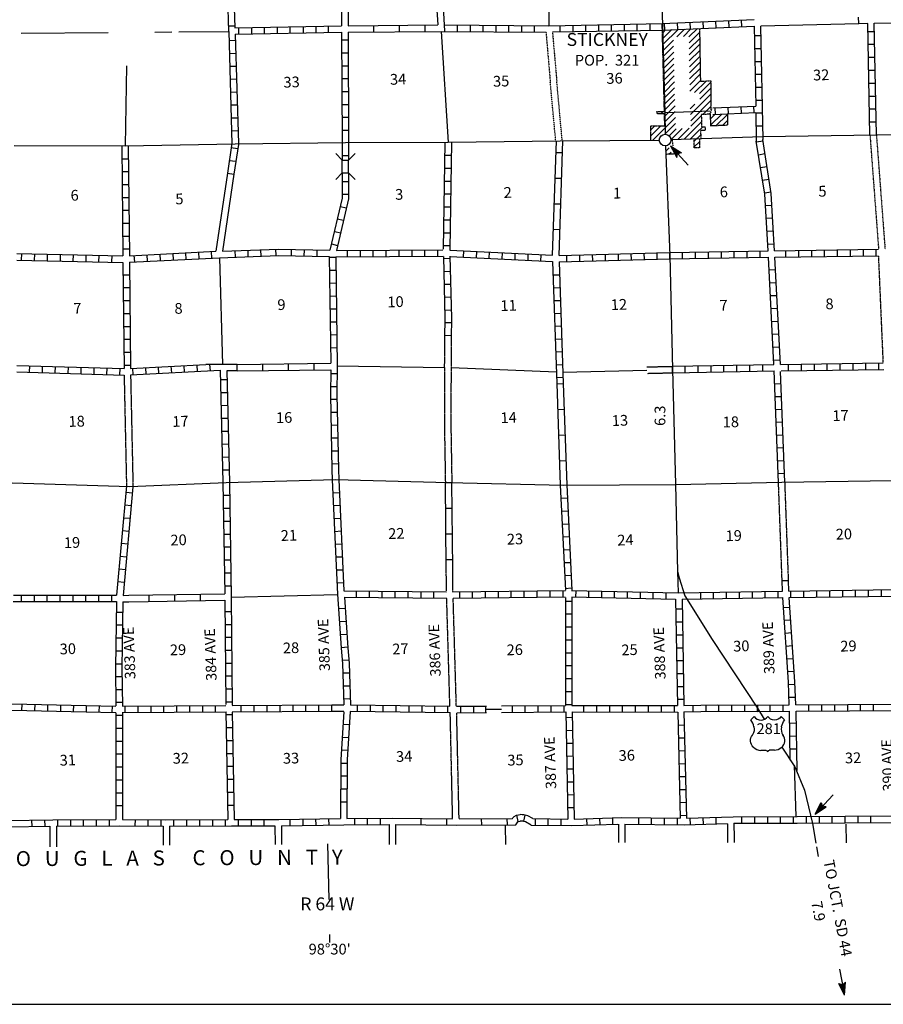
# Model space of a CAD drawing. Extents: x 1559401 to 1961012, y 15613470 to 16163224.
# Drawn here: x 1758500 to 1798641, y 15793097 to 15838886 of the extents above; entities that cross this region are included whole.
import ezdxf
from ezdxf.enums import TextEntityAlignment as Align

# ---------------------------------------------------------------- set-up
doc = ezdxf.new("R2010")
doc.units = 0
doc.header["$MEASUREMENT"] = 0
doc.linetypes.add('DGN_STYLE_3', pattern=[0.0011, 0, -0.0011])
doc.linetypes.add('DGN_STYLE_4', pattern=[0.0022, 0, -0.0011, 0, -0.0011])
for name, color, linetype in [('L10', 7, 'CONTINUOUS'), ('L11', 7, 'CONTINUOUS'), ('L13', 7, 'CONTINUOUS'), ('L14', 7, 'CONTINUOUS'), ('L16', 7, 'CONTINUOUS'), ('L18', 7, 'CONTINUOUS'), ('L23', 7, 'CONTINUOUS'), ('L28', 7, 'CONTINUOUS'), ('L3', 7, 'CONTINUOUS'), ('L30', 7, 'CONTINUOUS'), ('L4', 7, 'CONTINUOUS'), ('L53', 7, 'CONTINUOUS'), ('L8', 7, 'CONTINUOUS'), ('L9', 7, 'CONTINUOUS')]:
    doc.layers.add(name, color=color, linetype=linetype)
doc.styles.add('STYLE-FONT002', font='font002.shx')
doc.styles.add('STYLE-USTN_ENGNRG', font='USTN_ENGNRG.shx')

# ---------------------------------------------------------------- blocks, each defined once
blk = doc.blocks.new('US_3')
at = {"layer": 'L3', "color": 7, "linetype": 'CONTINUOUS'}
for p, q in [((-834, 676), (-665, 834)), ((744, 676), (586, 834)), ((591, 348), (591, 370)), ((-755, -32), (-750, -26)), ((-697, -597), (-713, -591)), ((-359, -739), (-116, -739)), ((269, -739), (26, -739)), ((586, -618), (612, -597))]:
    blk.add_line(p, q, dxfattribs=at)
for centre, radius, start, end in [((-1432, 196), 765, 12.2888, 38.4088), ((-358, 1050), 380, 215.6849, 325.8071), ((1044, 238), 461, 166.7484, 215.1842), ((343, -285), 413, 310.3388, 38.2926), ((-357, -271), 472, 224.0229, 270), ((34, -822), 78.7, 90.0001, 169.6304)]:
    blk.add_arc(centre, radius, start, end, dxfattribs=at)
at = {"layer": 'L3', "color": 7, "linetype": 'CONTINUOUS', "extrusion": (0, 0, -1)}
for centre, radius, start, end in [((-271, 1050), 380, 215.3443, 325.8064), ((-1346, 196), 765, 13.0651, 38.4089), ((1130, 238), 461, 165.0889, 213.9154), ((429, -285), 413, 313.1075, 38.4361), ((120, -822), 78.7, 89.9999, 169.6303), ((-271, -271), 472, 228.0111, 269.9999)]:
    blk.add_arc(centre, radius, start, end, dxfattribs=at)
at = {"layer": 'L3', "color": 7, "linetype": 'CONTINUOUS'}
for p in [(-681, 359), (671, -32)]:
    blk.add_point(p, dxfattribs=at)
blk = doc.blocks.new('CMBR_36')
at = {"layer": 'L18', "color": 7, "linetype": 'CONTINUOUS'}
for p, q in [((0, 296), (-301, 597)), ((602, 296), (898, 597)), ((0, 0), (-301, -301)), ((0, 296), (0, 0)), ((0, 296), (602, 296)), ((0, 0), (602, 0)), ((602, 296), (602, 0)), ((602, 0), (898, -301))]:
    blk.add_line(p, q, dxfattribs=at)
blk = doc.blocks.new('TWN_1')
at = {"layer": 'L16', "color": 7, "linetype": 'CONTINUOUS'}
blk.add_circle((4, 0), 269, dxfattribs=at)
blk = doc.blocks.new('OWAH_3')
at = {"layer": 'L53', "color": 7, "linetype": 'CONTINUOUS'}
for p, q in [((332, -4), (-256, 151)), ((-256, 151), (-162, -2)), ((265, 9), (-213, 126)), ((200, 5), (-205, 109)), ((130, 8), (-178, 82)), ((57, 16), (-168, 48)), ((-117, 6), (-147, 17)), ((-42, 8), (-145, 28)), ((68, -8), (-91, 1)), ((16, -3), (-91, 1)), ((-255, -156), (-162, -2)), ((332, -4), (-255, -156)), ((244, -19), (-230, -134)), ((186, -8), (-216, -120)), ((109, -21), (-198, -81)), ((52, -10), (-178, -58)), ((-62, -15), (-175, -42)), ((332, -4), (-162, -2)), ((-89, -15), (-148, -15))]:
    blk.add_line(p, q, dxfattribs=at)
blk = doc.blocks.new('TFA_5')
at = {"layer": 'L28', "color": 1, "linetype": 'CONTINUOUS'}
for p, q in [((1218, -1), (625, 152)), ((625, 152), (728, -4)), ((1151, 9), (673, 125)), ((1080, 7), (680, 109)), ((1013, 9), (701, 86)), ((931, 19), (722, 48)), ((837, 11), (733, 22)), ((770, 13), (736, 18)), ((904, 2), (792, -2)), ((949, 0), (792, -2)), ((1218, -1), (0, 0)), ((1218, -1), (630, -154)), ((630, -154), (728, -4)), ((1124, -17), (661, -133)), ((1068, -4), (673, -114)), ((989, -20), (685, -81)), ((934, -7), (704, -63)), ((825, -15), (712, -41)), ((792, -10), (739, -16))]:
    blk.add_line(p, q, dxfattribs=at)
blk = doc.blocks.new('TFA_6')
at = {"layer": 'L28', "color": 1, "linetype": 'CONTINUOUS'}
for p, q in [((1218, 1), (0, 0)), ((1218, 1), (626, 147)), ((626, 147), (725, -3)), ((1218, 1), (630, -159)), ((1158, 6), (664, 126)), ((1087, 7), (683, 108)), ((1008, 8), (699, 79)), ((937, 17), (719, 53)), ((840, 6), (731, 28)), ((769, 7), (735, 17)), ((957, -1), (800, 0)), ((900, 0), (800, 0)), ((630, -159), (725, -3)), ((1122, -17), (663, -132)), ((1069, -12), (669, -117)), ((995, -22), (683, -86)), ((934, -10), (701, -59)), ((830, -13), (715, -44)), ((793, -15), (737, -21))]:
    blk.add_line(p, q, dxfattribs=at)

msp = doc.modelspace()

# ---------------------------------------------------------------- linework, layer by layer
at = {"layer": 'L10', "color": 30, "linetype": 'CONTINUOUS'}
for p, q in [((1768156, 15831750), (1767614, 15828115)), ((1768457, 15831706), (1767920, 15828125))]:
    msp.add_line(p, q, dxfattribs=at)
at = {"layer": 'L10', "color": 30, "linetype": 'CONTINUOUS', "flags": 128}
for points in [[(1798221, 15838717), (1803221, 15838781)], [(1792952, 15838601), (1797501, 15838708)]]:
    msp.add_lwpolyline(points, dxfattribs=at)
at = {"layer": 'L11', "color": 31, "linetype": 'DGN_STYLE_3'}
for p, q in [((1783263, 15838316), (1783464, 15836021)), ((1782963, 15838305), (1783163, 15835967)), ((1798020, 15833527), (1798422, 15828210)), ((1798320, 15833531), (1798722, 15828210)), ((1798411, 15827909), (1798627, 15822925)), ((1787652, 15822739), (1788835, 15822766)), ((1763353, 15822360), (1763464, 15817185)), ((1763654, 15822365), (1763765, 15817185)), ((1787659, 15822439), (1788842, 15822466)), ((1793937, 15812799), (1793770, 15817365)), ((1794238, 15812799), (1794071, 15817380))]:
    msp.add_line(p, q, dxfattribs=at)
at = {"layer": 'L11', "color": 31, "linetype": 'DGN_STYLE_3', "flags": 128}
for points in [[(1783415, 15833256), (1783163, 15835967)], [(1783717, 15833258), (1783464, 15836021)], [(1778252, 15824084), (1778235, 15822716)], [(1778559, 15824077), (1778551, 15822708)], [(1778251, 15822714), (1778238, 15820198), (1778285, 15817360)], [(1778551, 15822713), (1778538, 15820200), (1778585, 15817365)], [(1778337, 15812322), (1778327, 15813366)], [(1778638, 15812291), (1778627, 15813371)], [(1778496, 15806968), (1778348, 15811984)], [(1778796, 15806958), (1778649, 15811984)], [(1778623, 15801730), (1778512, 15806667)], [(1778923, 15801725), (1778812, 15806657)]]:
    msp.add_lwpolyline(points, dxfattribs=at)
at = {"layer": 'L13', "color": 7, "linetype": 'CONTINUOUS'}
for p, q in [((1782994, 15848934), (1783089, 15838606)), ((1764778, 15838305), (1765565, 15838316)), ((1765898, 15838316), (1768216, 15838332)), ((1778094, 15838342), (1778411, 15833184)), ((1758564, 15838258), (1762619, 15838290)), ((1763464, 15836748), (1763395, 15833025)), ((1767781, 15827819), (1767929, 15822853)), ((1773254, 15822790), (1778251, 15822716)), ((1778551, 15822708), (1783448, 15822507)), ((1783738, 15822500), (1787656, 15822589)), ((1789082, 15813225), (1789113, 15812236)), ((1768332, 15812032), (1773253, 15812159)), ((1794493, 15804217), (1794578, 15801831))]:
    msp.add_line(p, q, dxfattribs=at)
at = {"layer": 'L13', "color": 7, "linetype": 'CONTINUOUS', "flags": 128}
msp.add_lwpolyline([(1780197, 15806819), (1780902, 15806825)], dxfattribs=at)
at = {"layer": 'L16', "color": 7, "linetype": 'DGN_STYLE_3'}
for p, q in [((1788468, 15834618), (1788367, 15838562)), ((1790099, 15838480), (1790139, 15836019)), ((1790139, 15836019), (1790626, 15836047)), ((1790626, 15836047), (1790624, 15834840)), ((1790624, 15834840), (1790629, 15834692)), ((1790629, 15834692), (1790685, 15834695)), ((1788121, 15834616), (1788468, 15834618)), ((1788126, 15834508), (1788121, 15834616)), ((1788471, 15834506), (1788126, 15834508)), ((1788484, 15833953), (1788471, 15834506)), ((1790613, 15834493), (1790179, 15834470)), ((1790179, 15834470), (1790199, 15833899)), ((1790621, 15833942), (1790613, 15834493)), ((1791391, 15834511), (1791400, 15833976)), ((1787841, 15833952), (1788484, 15833953)), ((1787841, 15833285), (1787841, 15833952)), ((1790360, 15833733), (1790142, 15833730)), ((1790199, 15833899), (1790354, 15833902)), ((1790354, 15833902), (1790360, 15833733)), ((1791400, 15833976), (1790621, 15833942)), ((1788827, 15833310), (1788854, 15833027)), ((1789857, 15832923), (1789842, 15833345)), ((1790089, 15833354), (1790105, 15832935)), ((1790142, 15833730), (1790164, 15833357)), ((1790105, 15832935), (1789857, 15832923)), ((1788891, 15832639), (1788524, 15832622)), ((1788887, 15832683), (1788891, 15832639))]:
    msp.add_line(p, q, dxfattribs=at)
at = {"layer": 'L16', "color": 7, "linetype": 'CONTINUOUS'}
for p, q in [((1788382, 15837991), (1788815, 15838424)), ((1788386, 15838278), (1788519, 15838411)), ((1788400, 15837727), (1789111, 15838437)), ((1789051, 15838094), (1789406, 15838450)), ((1789348, 15838109), (1789702, 15838463)), ((1789606, 15838084), (1789998, 15838476)), ((1788396, 15837439), (1788883, 15837927)), ((1789610, 15837805), (1790102, 15838297)), ((1789615, 15837527), (1790107, 15838019)), ((1788414, 15837175), (1788891, 15837651)), ((1789619, 15837249), (1790111, 15837741)), ((1789624, 15836968), (1790116, 15837460)), ((1788417, 15836612), (1788905, 15837100)), ((1788421, 15836899), (1788898, 15837375)), ((1789628, 15836687), (1790116, 15837175)), ((1788427, 15836056), (1788919, 15836548)), ((1788435, 15836347), (1788912, 15836824)), ((1789633, 15836412), (1790125, 15836904)), ((1789637, 15836131), (1790129, 15836624)), ((1788464, 15835808), (1788926, 15836270)), ((1789642, 15835856), (1790134, 15836348)), ((1789647, 15835562), (1790139, 15836055)), ((1789869, 15835503), (1790406, 15836035)), ((1788464, 15835523), (1788933, 15835992)), ((1788506, 15835285), (1788931, 15835711)), ((1790102, 15835455), (1790626, 15835977)), ((1790111, 15835190), (1790626, 15835705)), ((1788467, 15834681), (1788954, 15835169)), ((1788495, 15834989), (1788929, 15835423)), ((1789678, 15834472), (1790625, 15835419)), ((1789688, 15834190), (1790624, 15835126)), ((1788486, 15834401), (1788962, 15834878)), ((1789669, 15834748), (1789876, 15834955)), ((1790245, 15834474), (1790623, 15834852)), ((1787923, 15833287), (1788976, 15834335)), ((1788293, 15834507), (1788403, 15834617)), ((1788485, 15834134), (1788969, 15834613)), ((1789698, 15833927), (1790181, 15834410)), ((1790544, 15834489), (1790635, 15834578)), ((1790616, 15834277), (1790832, 15834487)), ((1790620, 15833999), (1791135, 15834500)), ((1790862, 15833952), (1791391, 15834468)), ((1791165, 15833966), (1791396, 15834191)), ((1787841, 15833770), (1788023, 15833952)), ((1787841, 15833490), (1788303, 15833952)), ((1788479, 15833558), (1788983, 15834062)), ((1788682, 15833488), (1789010, 15833816)), ((1788775, 15833308), (1789297, 15833830)), ((1789090, 15833319), (1789617, 15833846)), ((1789707, 15833654), (1790191, 15834134)), ((1790009, 15833668), (1790235, 15833894)), ((1789380, 15833329), (1789707, 15833654)), ((1789681, 15833340), (1790009, 15833668)), ((1789846, 15833232), (1790153, 15833539)), ((1788520, 15832749), (1788692, 15832921)), ((1789856, 15832968), (1790095, 15833207)), ((1790094, 15832934), (1790104, 15832944)), ((1788674, 15832629), (1788779, 15832733))]:
    msp.add_line(p, q, dxfattribs=at)
at = {"layer": 'L23', "color": 7, "linetype": 'CONTINUOUS'}
msp.add_line((1673057, 15793098), (1923778, 15793097), dxfattribs=at)
at = {"layer": 'L3', "color": 2, "linetype": 'CONTINUOUS', "flags": 128}
for points in [[(1788321, 15841099), (1788379, 15838559), (1788480, 15834572), (1788495, 15833559)], [(1788511, 15833009), (1788712, 15827914), (1788839, 15822618), (1788981, 15817264)], [(1788981, 15817264), (1793923, 15817375), (1799060, 15817460), (1804219, 15817534), (1805058, 15817541)], [(1788981, 15817264), (1789082, 15813225), (1789155, 15812935), (1789414, 15812090), (1790681, 15810057), (1792788, 15806868), (1793110, 15806356)], [(1793928, 15805057), (1794530, 15804138), (1794979, 15803056), (1795343, 15801509)]]:
    msp.add_lwpolyline(points, dxfattribs=at)
at = {"layer": 'L4', "color": 2, "linetype": 'CONTINUOUS'}
for p, q in [((1788480, 15834572), (1790639, 15834641)), ((1788769, 15833308), (1793035, 15833454)), ((1793035, 15833454), (1798321, 15833531)), ((1798321, 15833531), (1803585, 15833636)), ((1783781, 15817243), (1788981, 15817264))]:
    msp.add_line(p, q, dxfattribs=at)
at = {"layer": 'L4', "color": 2, "linetype": 'CONTINUOUS', "flags": 128}
for points in [[(1758237, 15833031), (1763395, 15833025), (1768511, 15833115), (1773638, 15833168), (1778411, 15833184), (1783622, 15833258), (1788237, 15833289)], [(1754121, 15817126), (1758163, 15817349), (1763612, 15817185), (1768094, 15817365), (1773179, 15817497), (1778437, 15817365), (1783781, 15817243)]]:
    msp.add_lwpolyline(points, dxfattribs=at)
at = {"layer": 'L53', "color": 7, "linetype": 'CONTINUOUS'}
for p, q in [((1759905, 15801382), (1759905, 15800426)), ((1760206, 15801382), (1760206, 15800426)), ((1765169, 15801382), (1765169, 15800500)), ((1765470, 15801382), (1765470, 15800500)), ((1770364, 15801398), (1770370, 15800532)), ((1770665, 15801398), (1770671, 15800532)), ((1775671, 15801456), (1775671, 15800532)), ((1775972, 15801456), (1775972, 15800532)), ((1781072, 15801392), (1781088, 15800532)), ((1786331, 15801482), (1786331, 15800616)), ((1786632, 15801482), (1786632, 15800616)), ((1796906, 15801482), (1796922, 15800600)), ((1772804, 15800564), (1772862, 15797966)), ((1795539, 15800426), (1795618, 15799967)), ((1772899, 15796350), (1772904, 15795965)), ((1796611, 15794734), (1796780, 15793842))]:
    msp.add_line(p, q, dxfattribs=at)
at = {"layer": 'L53', "color": 7, "linetype": 'DGN_STYLE_3'}
for p, q in [((1791399, 15801506), (1791405, 15800614)), ((1791699, 15801514), (1791705, 15800616))]:
    msp.add_line(p, q, dxfattribs=at)
at = {"layer": 'L53', "color": 2, "linetype": 'CONTINUOUS'}
msp.add_line((1795343, 15801509), (1795502, 15800585), dxfattribs=at)
at = {"layer": 'L8', "color": 1, "linetype": 'CONTINUOUS'}
for p, q in [((1790251, 15838787), (1790264, 15838489)), ((1790847, 15838813), (1790860, 15838515)), ((1791443, 15838839), (1791456, 15838541)), ((1792039, 15838865), (1792052, 15838567)), ((1797501, 15838708), (1797489, 15839009)), ((1768213, 15838332), (1768363, 15833110)), ((1768496, 15838506), (1773463, 15838601)), ((1768664, 15838517), (1768664, 15838216)), ((1769271, 15838507), (1769271, 15838206)), ((1769863, 15838532), (1769863, 15838231)), ((1770470, 15838534), (1770470, 15838233)), ((1771061, 15838559), (1771061, 15838258)), ((1771673, 15838549), (1771673, 15838248)), ((1772265, 15838575), (1772265, 15838274)), ((1772832, 15838587), (1772832, 15838286)), ((1778254, 15838348), (1778252, 15838646)), ((1778851, 15838352), (1778849, 15838650)), ((1779448, 15838332), (1779446, 15838634)), ((1780044, 15838327), (1780042, 15838630)), ((1780641, 15838323), (1780639, 15838625)), ((1781238, 15838318), (1781236, 15838620)), ((1781834, 15838314), (1781832, 15838616)), ((1782431, 15838309), (1782429, 15838611)), ((1783624, 15838322), (1783622, 15838616)), ((1784221, 15838333), (1784219, 15838628)), ((1784817, 15838343), (1784815, 15838639)), ((1785414, 15838354), (1785412, 15838650)), ((1786010, 15838364), (1786008, 15838662)), ((1786607, 15838375), (1786605, 15838673)), ((1787204, 15838385), (1787201, 15838684)), ((1787800, 15838396), (1787798, 15838696)), ((1788390, 15838406), (1788369, 15838707)), ((1788379, 15838707), (1788379, 15838406)), ((1788463, 15838710), (1788475, 15838412)), ((1789059, 15838736), (1789071, 15838438)), ((1789655, 15838762), (1789668, 15838463)), ((1792635, 15838585), (1792714, 15834870)), ((1792936, 15838590), (1793039, 15833311)), ((1798221, 15838326), (1797920, 15838316)), ((1768527, 15837915), (1768231, 15837909)), ((1768522, 15838210), (1773463, 15838300)), ((1768522, 15838210), (1768664, 15833126)), ((1773464, 15837952), (1773765, 15837952)), ((1792645, 15838147), (1792946, 15838147)), ((1792661, 15837550), (1792962, 15837550)), ((1798226, 15837725), (1797931, 15837725)), ((1768543, 15837316), (1768242, 15837305)), ((1773469, 15837350), (1773770, 15837350)), ((1792672, 15836948), (1792973, 15836948)), ((1798247, 15837123), (1797946, 15837123)), ((1768564, 15836716), (1768263, 15836706)), ((1773469, 15836748), (1773770, 15836748)), ((1798253, 15836526), (1797952, 15836526)), ((1768585, 15836116), (1768284, 15836106)), ((1773469, 15836151), (1773770, 15836151)), ((1792677, 15836352), (1792978, 15836352)), ((1792698, 15835750), (1792994, 15835750)), ((1798268, 15835924), (1797973, 15835924)), ((1768596, 15835518), (1768295, 15835507)), ((1773480, 15835549), (1773781, 15835549)), ((1792703, 15835148), (1793004, 15835148)), ((1798279, 15835322), (1797978, 15835322)), ((1768617, 15834914), (1768321, 15834908)), ((1773480, 15834947), (1773781, 15834947)), ((1790845, 15834493), (1790829, 15834789)), ((1791447, 15834514), (1791431, 15834815)), ((1792044, 15834541), (1792028, 15834842)), ((1792645, 15834572), (1792630, 15834868)), ((1798295, 15834725), (1797994, 15834725)), ((1768627, 15834314), (1768332, 15834308)), ((1773480, 15834351), (1773781, 15834351)), ((1792714, 15834568), (1792739, 15833237)), ((1792719, 15834551), (1793020, 15834551)), ((1773490, 15833749), (1773786, 15833749)), ((1792730, 15833949), (1793031, 15833949)), ((1798305, 15834124), (1798010, 15834124)), ((1768638, 15833714), (1768342, 15833708)), ((1768363, 15833141), (1768156, 15831750)), ((1768326, 15832937), (1768628, 15832894)), ((1768664, 15833089), (1768457, 15831706)), ((1792746, 15833200), (1793047, 15833247)), ((1763252, 15832423), (1763553, 15832423)), ((1773490, 15832566), (1773786, 15832566)), ((1778253, 15832582), (1778553, 15832582)), ((1792835, 15832608), (1793136, 15832656)), ((1768241, 15832344), (1768542, 15832300)), ((1778247, 15831985), (1778548, 15831985)), ((1792936, 15832017), (1793231, 15832064)), ((1763252, 15831827), (1763553, 15831827)), ((1768156, 15831750), (1768457, 15831706)), ((1793031, 15831425), (1793321, 15831468)), ((1763263, 15831225), (1763564, 15831225)), ((1773490, 15831367), (1773786, 15831367)), ((1778237, 15831383), (1778538, 15831383)), ((1763274, 15830623), (1763569, 15830623)), ((1773490, 15830765), (1773786, 15830765)), ((1778231, 15830781), (1778527, 15830781)), ((1793121, 15830834), (1793422, 15830876)), ((1773395, 15830206), (1773685, 15830142)), ((1778221, 15830185), (1778522, 15830185)), ((1793163, 15830248), (1793464, 15830264)), ((1763274, 15830026), (1763569, 15830026)), ((1773263, 15829625), (1773553, 15829556)), ((1793195, 15829651), (1793495, 15829667)), ((1763279, 15829424), (1763580, 15829424)), ((1778210, 15829583), (1778506, 15829583)), ((1763289, 15828822), (1763590, 15828822)), ((1773131, 15829039), (1773421, 15828976)), ((1778194, 15828981), (1778495, 15828981)), ((1793231, 15829049), (1793527, 15829065)), ((1772989, 15828458), (1773279, 15828389)), ((1778189, 15828384), (1778490, 15828384)), ((1793268, 15828448), (1793569, 15828469)), ((1758590, 15827708), (1758596, 15828009)), ((1759187, 15827692), (1759198, 15827993)), ((1759789, 15827682), (1759794, 15827983)), ((1760391, 15827666), (1760396, 15827967)), ((1760987, 15827656), (1760998, 15827956)), ((1761589, 15827640), (1761595, 15827941)), ((1762186, 15827624), (1762197, 15827925)), ((1762788, 15827619), (1762798, 15827914)), ((1763289, 15828226), (1763590, 15828226)), ((1763845, 15827621), (1763828, 15827921)), ((1764441, 15827651), (1764429, 15827952)), ((1765042, 15827681), (1765025, 15827982)), ((1765643, 15827711), (1765626, 15828013)), ((1766239, 15827741), (1766227, 15828044)), ((1766840, 15827772), (1766823, 15828074)), ((1767432, 15827802), (1767415, 15828105)), ((1768529, 15827849), (1768519, 15828148)), ((1769125, 15827868), (1769115, 15828166)), ((1769721, 15827887), (1769712, 15828185)), ((1770422, 15827913), (1770413, 15828211)), ((1771131, 15827899), (1771138, 15828198)), ((1771728, 15827886), (1771735, 15828184)), ((1772324, 15827873), (1772331, 15828171)), ((1772888, 15827835), (1773189, 15827840)), ((1773722, 15828157), (1773722, 15827856)), ((1774319, 15828168), (1774319, 15827867)), ((1774921, 15828168), (1774921, 15827867)), ((1775523, 15828168), (1775523, 15827867)), ((1776119, 15828173), (1776119, 15827872)), ((1776721, 15828173), (1776721, 15827872)), ((1777323, 15828173), (1777323, 15827872)), ((1777920, 15828184), (1777920, 15827883)), ((1778194, 15827782), (1778495, 15827793)), ((1779129, 15828141), (1779113, 15827840)), ((1779731, 15828110), (1779715, 15827809)), ((1780328, 15828083), (1780312, 15827782)), ((1780929, 15828052), (1780914, 15827751)), ((1781521, 15828015), (1781510, 15827724)), ((1782123, 15827993), (1782112, 15827692)), ((1782719, 15827956), (1782703, 15827656)), ((1783913, 15827941), (1783923, 15827640)), ((1784514, 15827956), (1784520, 15827656)), ((1785111, 15827967), (1785122, 15827666)), ((1785713, 15827983), (1785718, 15827682)), ((1786315, 15827999), (1786320, 15827698)), ((1786911, 15828015), (1786922, 15827714)), ((1787513, 15828030), (1787519, 15827735)), ((1788110, 15828052), (1788121, 15827751)), ((1788712, 15828067), (1788712, 15827766)), ((1788712, 15827766), (1788712, 15828067)), ((1789314, 15827777), (1789314, 15828073)), ((1789910, 15827782), (1789910, 15828083)), ((1790512, 15827793), (1790512, 15828088)), ((1791114, 15827809), (1791114, 15828110)), ((1791711, 15827814), (1791711, 15828115)), ((1792313, 15827824), (1792313, 15828125)), ((1792915, 15827835), (1792915, 15828131)), ((1793555, 15822851), (1793305, 15827840)), ((1793855, 15822851), (1793606, 15827840)), ((1794113, 15827851), (1794113, 15828152)), ((1794710, 15827856), (1794710, 15828157)), ((1795312, 15827867), (1795312, 15828168)), ((1795914, 15827872), (1795914, 15828173)), ((1796510, 15827883), (1796510, 15828184)), ((1797112, 15827893), (1797112, 15828189)), ((1797714, 15827898), (1797714, 15828199)), ((1798311, 15827909), (1798311, 15828210)), ((1783268, 15827634), (1783464, 15821963)), ((1783569, 15827624), (1783768, 15821963)), ((1763305, 15827022), (1763606, 15827022)), ((1772899, 15827233), (1773194, 15827238)), ((1778210, 15827180), (1778511, 15827191)), ((1783291, 15827017), (1783589, 15827028)), ((1793327, 15827249), (1793627, 15827265)), ((1763311, 15826425), (1763612, 15826425)), ((1772904, 15826631), (1773205, 15826642)), ((1778231, 15826584), (1778527, 15826589)), ((1783312, 15826421), (1783610, 15826431)), ((1793363, 15826647), (1793664, 15826668)), ((1772915, 15826035), (1773210, 15826040)), ((1778237, 15825982), (1778538, 15825992)), ((1793395, 15826056), (1793696, 15826066)), ((1763321, 15825823), (1763622, 15825823)), ((1783333, 15825825), (1783631, 15825835)), ((1763321, 15825227), (1763622, 15825227)), ((1772920, 15825433), (1773221, 15825443)), ((1778253, 15825385), (1778553, 15825390)), ((1783354, 15825228), (1783652, 15825239)), ((1793422, 15825459), (1793722, 15825464)), ((1763332, 15824625), (1763627, 15824625)), ((1772930, 15824831), (1773231, 15824841)), ((1778262, 15824806), (1778560, 15824802)), ((1783375, 15824632), (1783673, 15824643)), ((1793453, 15824857), (1793754, 15824873)), ((1772936, 15824234), (1773237, 15824239)), ((1778254, 15824210), (1778552, 15824206)), ((1793485, 15824255), (1793786, 15824276)), ((1763337, 15824023), (1763638, 15824023)), ((1783396, 15824036), (1783694, 15824046)), ((1793511, 15823658), (1793812, 15823674)), ((1763348, 15823426), (1763648, 15823426)), ((1772946, 15823632), (1773247, 15823643)), ((1783417, 15823440), (1783715, 15823450)), ((1758955, 15822492), (1758965, 15822793)), ((1759557, 15822476), (1759562, 15822777)), ((1760153, 15822460), (1760164, 15822756)), ((1763353, 15822824), (1763654, 15822824)), ((1765565, 15822465), (1765544, 15822766)), ((1766162, 15822497), (1766146, 15822798)), ((1766764, 15822523), (1766748, 15822824)), ((1768609, 15822857), (1767146, 15822849)), ((1767365, 15822560), (1767344, 15822856)), ((1768614, 15822557), (1768612, 15822857)), ((1783437, 15822843), (1783736, 15822854)), ((1788839, 15822766), (1793555, 15822851)), ((1788839, 15822465), (1788839, 15822766)), ((1789435, 15822476), (1789435, 15822777)), ((1790037, 15822481), (1790037, 15822782)), ((1790639, 15822497), (1790639, 15822798)), ((1791236, 15822507), (1791236, 15822808)), ((1791838, 15822518), (1791838, 15822814)), ((1792440, 15822523), (1792440, 15822824)), ((1793036, 15822539), (1793036, 15822840)), ((1793548, 15823057), (1793844, 15823072)), ((1793855, 15822851), (1798627, 15822925)), ((1794235, 15822560), (1794235, 15822856)), ((1794837, 15822566), (1794837, 15822866)), ((1795438, 15822576), (1795438, 15822872)), ((1796035, 15822581), (1796035, 15822882)), ((1796637, 15822592), (1796637, 15822893)), ((1797239, 15822597), (1797239, 15822898)), ((1797836, 15822608), (1797836, 15822909)), ((1798437, 15822618), (1798437, 15822914)), ((1760755, 15822439), (1760766, 15822740)), ((1761357, 15822423), (1761362, 15822713)), ((1761954, 15822402), (1761964, 15822698)), ((1762556, 15822381), (1762561, 15822682)), ((1763157, 15822365), (1763163, 15822666)), ((1763770, 15822375), (1763754, 15822676)), ((1764372, 15822402), (1764356, 15822698)), ((1764963, 15822434), (1764953, 15822734)), ((1768611, 15822557), (1768121, 15822554)), ((1772957, 15822434), (1773253, 15822434)), ((1788839, 15822465), (1793569, 15822551)), ((1793770, 15817365), (1793569, 15822551)), ((1767830, 15822148), (1768131, 15822148)), ((1772946, 15821832), (1773247, 15821832)), ((1783458, 15822247), (1783756, 15822258)), ((1793593, 15821955), (1793891, 15821966)), ((1767846, 15821552), (1768147, 15821552)), ((1793616, 15821358), (1793914, 15821370)), ((1767857, 15820950), (1768152, 15820955)), ((1772957, 15821235), (1773253, 15821240)), ((1772962, 15820633), (1773263, 15820638)), ((1793639, 15820762), (1793937, 15820774)), ((1767872, 15820348), (1768173, 15820358)), ((1772973, 15820031), (1773274, 15820042)), ((1793662, 15820166), (1793960, 15820178)), ((1767888, 15819751), (1768189, 15819757)), ((1793685, 15819570), (1793983, 15819582)), ((1767904, 15819149), (1768205, 15819160)), ((1772989, 15819434), (1773289, 15819440)), ((1772994, 15818833), (1773295, 15818843)), ((1793708, 15818974), (1794007, 15818985)), ((1767915, 15818547), (1768216, 15818558)), ((1773004, 15818231), (1773305, 15818241)), ((1793732, 15818378), (1794030, 15818389)), ((1767930, 15817951), (1768231, 15817956)), ((1793755, 15817781), (1794053, 15817793)), ((1763737, 15816870), (1763440, 15816897)), ((1773057, 15816889), (1773353, 15816905)), ((1767957, 15816768), (1768253, 15816768)), ((1783654, 15816631), (1783955, 15816647)), ((1763684, 15816276), (1763387, 15816303)), ((1767962, 15816166), (1768263, 15816166)), ((1773089, 15816293), (1773390, 15816309)), ((1783686, 15816034), (1783986, 15816050)), ((1763630, 15815682), (1763333, 15815708)), ((1767973, 15815564), (1768274, 15815564)), ((1773115, 15815691), (1773411, 15815707)), ((1783712, 15815432), (1784013, 15815448)), ((1763577, 15815087), (1763280, 15815114)), ((1767989, 15814968), (1768279, 15814968)), ((1773147, 15815089), (1773437, 15815110)), ((1763524, 15814493), (1763226, 15814520)), ((1773173, 15814498), (1773469, 15814508)), ((1783744, 15814830), (1784045, 15814851)), ((1767994, 15814366), (1768295, 15814366)), ((1783770, 15814239), (1784071, 15814249)), ((1763470, 15813899), (1763173, 15813926)), ((1768004, 15813764), (1768305, 15813764)), ((1773194, 15813901), (1773495, 15813906)), ((1783802, 15813642), (1784103, 15813648)), ((1763417, 15813305), (1763120, 15813332)), ((1768015, 15813167), (1768311, 15813167)), ((1773231, 15813299), (1773527, 15813310)), ((1763363, 15812711), (1763066, 15812737)), ((1773253, 15812697), (1773553, 15812708)), ((1783828, 15813040), (1784129, 15813051)), ((1793955, 15812317), (1793937, 15812799)), ((1793938, 15812799), (1794236, 15812810)), ((1794256, 15812317), (1794238, 15812799)), ((1768020, 15812565), (1768321, 15812565)), ((1774140, 15812317), (1774140, 15812016)), ((1774736, 15812317), (1774736, 15812016)), ((1775338, 15812306), (1775338, 15812005)), ((1775940, 15812306), (1775940, 15812005)), ((1776537, 15812301), (1776537, 15812000)), ((1777138, 15812291), (1777138, 15811990)), ((1777735, 15812291), (1777735, 15811990)), ((1778939, 15812291), (1778939, 15811990)), ((1779536, 15812291), (1779536, 15811990)), ((1780137, 15812301), (1780137, 15812000)), ((1780739, 15812306), (1780739, 15812005)), ((1781336, 15812317), (1781336, 15812016)), ((1781938, 15812317), (1781938, 15812016)), ((1782540, 15812322), (1782540, 15812027)), ((1783136, 15812333), (1783136, 15812032)), ((1783738, 15812343), (1783738, 15812042)), ((1783854, 15812438), (1784155, 15812459)), ((1784345, 15812333), (1784335, 15812032)), ((1784937, 15812322), (1784937, 15812027)), ((1785539, 15812306), (1785539, 15812005)), ((1786135, 15812301), (1786135, 15812000)), ((1786737, 15812280), (1786737, 15811984)), ((1787339, 15812275), (1787339, 15811974)), ((1787936, 15812259), (1787936, 15811958)), ((1788538, 15812248), (1788538, 15811947)), ((1790137, 15812248), (1790137, 15811947)), ((1790739, 15812264), (1790739, 15811968)), ((1791336, 15812275), (1791336, 15811974)), ((1791938, 15812280), (1791938, 15811984)), ((1792540, 15812291), (1792540, 15811990)), ((1793136, 15812301), (1793136, 15812000)), ((1793738, 15812306), (1793738, 15812005)), ((1794335, 15812317), (1794335, 15812016)), ((1794937, 15812322), (1794937, 15812027)), ((1795539, 15812333), (1795539, 15812032)), ((1796135, 15812343), (1796135, 15812042)), ((1796737, 15812349), (1796737, 15812048)), ((1797339, 15812359), (1797339, 15812058)), ((1797936, 15812364), (1797936, 15812063)), ((1798538, 15812375), (1798538, 15812074)), ((1758580, 15811826), (1758580, 15812122)), ((1759182, 15811826), (1759182, 15812122)), ((1759778, 15811826), (1759778, 15812122)), ((1760380, 15811826), (1760380, 15812122)), ((1760982, 15811826), (1760982, 15812122)), ((1761579, 15811826), (1761579, 15812122)), ((1762181, 15811826), (1762181, 15812122)), ((1762777, 15811826), (1762777, 15812122)), ((1763295, 15811815), (1763580, 15811819)), ((1763311, 15812116), (1763580, 15812120)), ((1783865, 15811847), (1784161, 15811847)), ((1763289, 15811324), (1762988, 15811324)), ((1768036, 15811367), (1768337, 15811367)), ((1773321, 15811499), (1773622, 15811514)), ((1788997, 15811483), (1789298, 15811483)), ((1794002, 15811557), (1794303, 15811572)), ((1773363, 15810897), (1773664, 15810918)), ((1783865, 15811250), (1784161, 15811250)), ((1789013, 15810881), (1789314, 15810881)), ((1794045, 15810960), (1794346, 15810981)), ((1763279, 15810722), (1762978, 15810722)), ((1768036, 15810765), (1768337, 15810765)), ((1783865, 15810648), (1784161, 15810648)), ((1794087, 15810358), (1794388, 15810384)), ((1763274, 15810126), (1762973, 15810126)), ((1768047, 15810168), (1768348, 15810168)), ((1773406, 15810300), (1773707, 15810316)), ((1783865, 15810047), (1784161, 15810047)), ((1789018, 15810284), (1789319, 15810284)), ((1763263, 15809524), (1762962, 15809524)), ((1768057, 15809566), (1768353, 15809566)), ((1773448, 15809698), (1773749, 15809724)), ((1789029, 15809682), (1789330, 15809682)), ((1794118, 15809756), (1794419, 15809782)), ((1773495, 15809101), (1773796, 15809122)), ((1783870, 15809450), (1784171, 15809450)), ((1789039, 15809080), (1789335, 15809080)), ((1794161, 15809165), (1794462, 15809181)), ((1763252, 15808922), (1762957, 15808922)), ((1768062, 15808964), (1768363, 15808964)), ((1783870, 15808848), (1784171, 15808848)), ((1794203, 15808568), (1794504, 15808584)), ((1763252, 15808325), (1762957, 15808325)), ((1768062, 15808367), (1768363, 15808367)), ((1773522, 15808510), (1773823, 15808515)), ((1783870, 15808251), (1784171, 15808251)), ((1789055, 15808484), (1789356, 15808484)), ((1763263, 15807723), (1762962, 15807723)), ((1768073, 15807766), (1768374, 15807766)), ((1773548, 15807908), (1773844, 15807913)), ((1783870, 15807649), (1784171, 15807649)), ((1789060, 15807882), (1789361, 15807882)), ((1794235, 15807977), (1794536, 15807982)), ((1773564, 15807306), (1773865, 15807317)), ((1789071, 15807285), (1789372, 15807285)), ((1794261, 15807375), (1794562, 15807380)), ((1758596, 15807063), (1758590, 15806768)), ((1759198, 15807058), (1759187, 15806757)), ((1759794, 15807042), (1759789, 15806741)), ((1760396, 15807026), (1760391, 15806725)), ((1760998, 15807016), (1760987, 15806715)), ((1761595, 15807000), (1761589, 15806699)), ((1762197, 15806989), (1762186, 15806688)), ((1762798, 15806974), (1762788, 15806673)), ((1763274, 15807127), (1762973, 15807127)), ((1763390, 15806968), (1763390, 15806667)), ((1763986, 15806974), (1763986, 15806673)), ((1764588, 15806974), (1764588, 15806673)), ((1765190, 15806984), (1765190, 15806683)), ((1765787, 15806984), (1765787, 15806683)), ((1766389, 15806989), (1766389, 15806688)), ((1766991, 15806989), (1766991, 15806688)), ((1767587, 15806989), (1767587, 15806688)), ((1768078, 15807164), (1768379, 15807164)), ((1768786, 15807000), (1768786, 15806699)), ((1769388, 15807005), (1769388, 15806710)), ((1769990, 15807005), (1769990, 15806710)), ((1770586, 15807016), (1770586, 15806715)), ((1771188, 15807016), (1771188, 15806715)), ((1771790, 15807026), (1771790, 15806725)), ((1772387, 15807026), (1772387, 15806725)), ((1772989, 15807032), (1772989, 15806731)), ((1774187, 15807016), (1774187, 15806715)), ((1774789, 15807005), (1774789, 15806710)), ((1775386, 15807000), (1775386, 15806699)), ((1775987, 15806989), (1775987, 15806688)), ((1776589, 15806984), (1776589, 15806683)), ((1777186, 15806974), (1777186, 15806673)), ((1777788, 15806968), (1777788, 15806667)), ((1778390, 15806958), (1778390, 15806657)), ((1778986, 15806958), (1778986, 15806657)), ((1779588, 15806968), (1779588, 15806667)), ((1780153, 15806973), (1780153, 15806672)), ((1781389, 15806984), (1781389, 15806683)), ((1781985, 15806984), (1781985, 15806683)), ((1782587, 15806989), (1782587, 15806688)), ((1783189, 15806989), (1783189, 15806688)), ((1783786, 15807000), (1783786, 15806699)), ((1783870, 15807047), (1784171, 15807047)), ((1784171, 15807000), (1789071, 15806989)), ((1784712, 15807000), (1784712, 15806699)), ((1785312, 15807000), (1785312, 15806699)), ((1785912, 15807000), (1785912, 15806699)), ((1786510, 15807000), (1786510, 15806699)), ((1787114, 15806989), (1787114, 15806688)), ((1787714, 15806989), (1787714, 15806688)), ((1788314, 15806989), (1788314, 15806688)), ((1788913, 15806989), (1788913, 15806688)), ((1789789, 15807000), (1789789, 15806699)), ((1790386, 15807016), (1790386, 15806715)), ((1790988, 15807026), (1790988, 15806725)), ((1791589, 15807026), (1791589, 15806725)), ((1792186, 15807016), (1792186, 15806715)), ((1792788, 15807016), (1792788, 15806715)), ((1792788, 15806715), (1792788, 15807016)), ((1793390, 15806725), (1793390, 15807026)), ((1793986, 15806725), (1793986, 15807026)), ((1795185, 15806731), (1795185, 15807032)), ((1795787, 15806741), (1795787, 15807042)), ((1796389, 15806741), (1796389, 15807042)), ((1796985, 15806746), (1796985, 15807042)), ((1797587, 15806746), (1797587, 15807047)), ((1798189, 15806746), (1798189, 15807047)), ((1763274, 15806525), (1762973, 15806525)), ((1768089, 15806567), (1768390, 15806567)), ((1783881, 15806440), (1784182, 15806451)), ((1784182, 15806699), (1789087, 15806688)), ((1763274, 15805923), (1762973, 15805923)), ((1768094, 15805965), (1768395, 15805965)), ((1773522, 15806123), (1773823, 15806108)), ((1783886, 15805838), (1784187, 15805849)), ((1789097, 15806081), (1789398, 15806092)), ((1794298, 15806176), (1794594, 15806182)), ((1768105, 15805368), (1768406, 15805368)), ((1773490, 15805522), (1773786, 15805506)), ((1789113, 15805485), (1789414, 15805490)), ((1794303, 15805574), (1794604, 15805585)), ((1763274, 15805326), (1762973, 15805326)), ((1773448, 15804925), (1773749, 15804909)), ((1783902, 15805242), (1784203, 15805247)), ((1789118, 15804883), (1789419, 15804893)), ((1794314, 15804972), (1794615, 15804983)), ((1763274, 15804724), (1762973, 15804724)), ((1768115, 15804766), (1768411, 15804766)), ((1783913, 15804640), (1784214, 15804650)), ((1763274, 15804122), (1762973, 15804122)), ((1768131, 15804165), (1768432, 15804165)), ((1773421, 15804318), (1773722, 15804318)), ((1783928, 15804043), (1784229, 15804048)), ((1789140, 15804281), (1789435, 15804291)), ((1763274, 15803526), (1762973, 15803526)), ((1768136, 15803568), (1768437, 15803568)), ((1773421, 15803716), (1773722, 15803716)), ((1789155, 15803684), (1789456, 15803689)), ((1773411, 15803114), (1773712, 15803114)), ((1783939, 15803441), (1784240, 15803446)), ((1789161, 15803082), (1789462, 15803093)), ((1763274, 15802924), (1762973, 15802924)), ((1768147, 15802966), (1768448, 15802966)), ((1783944, 15802839), (1784245, 15802850)), ((1763274, 15802322), (1762973, 15802322)), ((1768152, 15802364), (1768453, 15802364)), ((1773411, 15802517), (1773712, 15802517)), ((1783960, 15802243), (1784261, 15802248)), ((1789177, 15802480), (1789478, 15802491)), ((1760254, 15801683), (1760254, 15801382)), ((1760855, 15801688), (1760855, 15801392)), ((1761457, 15801688), (1761457, 15801392)), ((1762054, 15801688), (1762054, 15801392)), ((1762656, 15801699), (1762656, 15801398)), ((1763865, 15801688), (1763854, 15801392)), ((1764462, 15801688), (1764456, 15801392)), ((1765063, 15801683), (1765053, 15801382)), ((1765655, 15801683), (1765655, 15801382)), ((1766257, 15801688), (1766257, 15801392)), ((1766853, 15801688), (1766853, 15801392)), ((1767455, 15801688), (1767455, 15801392)), ((1768057, 15801699), (1768057, 15801398)), ((1768654, 15801699), (1768654, 15801398)), ((1769256, 15801699), (1769256, 15801398)), ((1769852, 15801699), (1769852, 15801398)), ((1771056, 15801709), (1771061, 15801408)), ((1771653, 15801715), (1771663, 15801414)), ((1772255, 15801725), (1772265, 15801424)), ((1772857, 15801730), (1772862, 15801435)), ((1774055, 15801741), (1774055, 15801440)), ((1774657, 15801752), (1774657, 15801451)), ((1775254, 15801757), (1775254, 15801456)), ((1781975, 15801900), (1781910, 15801609)), ((1782455, 15801730), (1782455, 15801435)), ((1783052, 15801725), (1783052, 15801424)), ((1783654, 15801725), (1783654, 15801424)), ((1784852, 15801730), (1784863, 15801435)), ((1785454, 15801752), (1785465, 15801451)), ((1786056, 15801773), (1786061, 15801472)), ((1787255, 15801773), (1787255, 15801472)), ((1787857, 15801767), (1787857, 15801466)), ((1788453, 15801757), (1788453, 15801456)), ((1789055, 15801752), (1789055, 15801451)), ((1789198, 15801884), (1789493, 15801889)), ((1789652, 15801757), (1789662, 15801456)), ((1790254, 15801773), (1790264, 15801472)), ((1790856, 15801788), (1790861, 15801493)), ((1792054, 15801815), (1792054, 15801514)), ((1792656, 15801815), (1792656, 15801514)), ((1793253, 15801825), (1793253, 15801524)), ((1793854, 15801825), (1793854, 15801524)), ((1794456, 15801825), (1794456, 15801524)), ((1795053, 15801825), (1795053, 15801524)), ((1795655, 15801831), (1795655, 15801530)), ((1796252, 15801831), (1796252, 15801530)), ((1796853, 15801841), (1796853, 15801540)), ((1797455, 15801841), (1797455, 15801540)), ((1798052, 15801847), (1798052, 15801551)), ((1759055, 15801667), (1759066, 15801366)), ((1759657, 15801672), (1759662, 15801377))]:
    msp.add_line(p, q, dxfattribs=at)
at = {"layer": 'L8', "color": 1, "linetype": 'CONTINUOUS', "flags": 128}
for points in [[(1777894, 15848839), (1777989, 15843765), (1778131, 15840285), (1778237, 15838643)], [(1773992, 15843556), (1774124, 15843374), (1774103, 15842640), (1774097, 15842624), (1773812, 15842540), (1773590, 15842408), (1773480, 15842107), (1773463, 15838601)], [(1774340, 15843591), (1774419, 15843475), (1774404, 15842540), (1774282, 15842376), (1773928, 15842260), (1773839, 15842207), (1773780, 15842059), (1773765, 15838601)], [(1777698, 15843607), (1777830, 15840264), (1777936, 15838643)], [(1788369, 15838707), (1792635, 15838891)], [(1778094, 15838342), (1782963, 15838305)], [(1778237, 15838643), (1783089, 15838606)], [(1783089, 15838606), (1788379, 15838707)], [(1783263, 15838316), (1788379, 15838406)], [(1788390, 15838406), (1792645, 15838590)], [(1797501, 15838708), (1797915, 15838717)], [(1798020, 15833527), (1797915, 15838707)], [(1798321, 15833531), (1798210, 15838717), (1798210, 15838722)], [(1773463, 15838300), (1773490, 15833168)], [(1773765, 15838300), (1773786, 15833168)], [(1790718, 15834784), (1792714, 15834870)], [(1790718, 15834483), (1792714, 15834568)], [(1793585, 15828141), (1793427, 15830808), (1793039, 15833311)], [(1763247, 15833025), (1763295, 15827898)], [(1763548, 15833025), (1763596, 15827909)], [(1773490, 15833168), (1773490, 15832365)], [(1773786, 15833168), (1773786, 15832381)], [(1778263, 15833184), (1778189, 15828210)], [(1778564, 15833184), (1778490, 15828199), (1778490, 15828173)], [(1793290, 15828141), (1793131, 15830776), (1792739, 15833237)], [(1773490, 15831742), (1773490, 15830591), (1772920, 15828168)], [(1773786, 15831748), (1773786, 15830560), (1773231, 15828157)], [(1758363, 15828009), (1763295, 15827898)], [(1763596, 15827909), (1767614, 15828115)], [(1763596, 15827608), (1767781, 15827819)], [(1767781, 15827819), (1770523, 15827914), (1772888, 15827867)], [(1767920, 15828125), (1770523, 15828215), (1772920, 15828168)], [(1772888, 15827867), (1772957, 15822906)], [(1773194, 15827856), (1778189, 15827883)], [(1773194, 15827856), (1773254, 15822790)], [(1773231, 15828157), (1778173, 15828184)], [(1778194, 15827867), (1778263, 15825000)], [(1778495, 15828173), (1783268, 15827930)], [(1778495, 15827883), (1778564, 15825000)], [(1778495, 15827872), (1783268, 15827634)], [(1783569, 15827925), (1788712, 15828067)], [(1788712, 15828067), (1793290, 15828141)], [(1788712, 15827766), (1793305, 15827840)], [(1793585, 15828141), (1798422, 15828210)], [(1793606, 15827840), (1798411, 15827909)], [(1758363, 15827708), (1763295, 15827597)], [(1763295, 15827597), (1763353, 15822666)], [(1763596, 15827608), (1763654, 15822666)], [(1783569, 15827624), (1788712, 15827766)], [(1778263, 15825000), (1778252, 15824084)], [(1778564, 15825000), (1778559, 15824077)], [(1758363, 15822808), (1763353, 15822666)], [(1763654, 15822666), (1767146, 15822849)], [(1773253, 15822790), (1773247, 15821457), (1773311, 15817972), (1773332, 15817507)], [(1758363, 15822507), (1763353, 15822360)], [(1763654, 15822365), (1767814, 15822581), (1767946, 15817365)], [(1768121, 15822554), (1768247, 15817365)], [(1772957, 15822606), (1772946, 15821457), (1773015, 15817972), (1773031, 15817491)], [(1794071, 15817380), (1793870, 15822523)], [(1793886, 15822550), (1798670, 15822624)], [(1767946, 15817365), (1768031, 15812185)], [(1768247, 15817365), (1768332, 15812032), (1768379, 15807016)], [(1773031, 15817491), (1773279, 15812164), (1773448, 15809666), (1773511, 15808943), (1773569, 15807026)], [(1773332, 15817507), (1773569, 15812322)], [(1763464, 15817201), (1763004, 15812122)], [(1763765, 15817164), (1763311, 15812116)], [(1783627, 15817233), (1783865, 15812359)], [(1783928, 15817248), (1784161, 15812349)], [(1773569, 15812322), (1778332, 15812280)], [(1778612, 15812280), (1783865, 15812343)], [(1784155, 15812343), (1789113, 15812236)], [(1789113, 15812236), (1793955, 15812317)], [(1794256, 15812317), (1799145, 15812380)], [(1758189, 15811826), (1762999, 15811826)], [(1758206, 15812122), (1763004, 15812122)], [(1762999, 15811826), (1762957, 15808742), (1762973, 15806984)], [(1763295, 15811815), (1763252, 15808742), (1763274, 15806968)], [(1768031, 15811884), (1768078, 15807042)], [(1773590, 15812027), (1773749, 15809682), (1773812, 15808959), (1773870, 15807016)], [(1773590, 15812027), (1778348, 15811984)], [(1778649, 15811984), (1783854, 15812042)], [(1783865, 15812016), (1783870, 15807000)], [(1784161, 15812027), (1784171, 15807000)], [(1784171, 15812042), (1788986, 15811931)], [(1788986, 15811931), (1789071, 15806989)], [(1789287, 15811942), (1793970, 15812016)], [(1789287, 15811942), (1789377, 15806989)], [(1794272, 15807032), (1794235, 15808082), (1793970, 15812016)], [(1794272, 15812016), (1799159, 15812085)], [(1794573, 15807032), (1794536, 15808098), (1794272, 15812016)], [(1758131, 15806773), (1762973, 15806667)], [(1758136, 15807074), (1762973, 15806968)], [(1763279, 15806968), (1768078, 15807000)], [(1768374, 15807000), (1773004, 15807032), (1773564, 15807026)], [(1768374, 15806699), (1773004, 15806731), (1773564, 15806725)], [(1773865, 15806725), (1778512, 15806667)], [(1773881, 15807026), (1778496, 15806968)], [(1778796, 15806958), (1780196, 15806969)], [(1780900, 15806975), (1783870, 15807000)], [(1789377, 15806989), (1790945, 15807026), (1792788, 15807016)], [(1789377, 15806699), (1790945, 15806725), (1792788, 15806715)], [(1792788, 15807016), (1794272, 15807032)], [(1792788, 15806715), (1794287, 15806731)], [(1794319, 15804455), (1794287, 15806731)], [(1794573, 15807032), (1799388, 15807058)], [(1794588, 15806731), (1799546, 15806757), (1804631, 15806815)], [(1794631, 15803964), (1794588, 15806731)], [(1762973, 15806657), (1762973, 15801688)], [(1763263, 15806667), (1768094, 15806699)], [(1763274, 15806651), (1763274, 15801699)], [(1768078, 15806699), (1768173, 15801699)], [(1768379, 15806683), (1768469, 15801699)], [(1773564, 15806699), (1773421, 15804481), (1773411, 15801741)], [(1773865, 15806710), (1773722, 15804465), (1773712, 15801741)], [(1778812, 15806657), (1780196, 15806668)], [(1780900, 15806674), (1783881, 15806699)], [(1783881, 15806699), (1783971, 15801715)], [(1784182, 15806699), (1784272, 15801715)], [(1789087, 15806688), (1789198, 15801752)], [(1789377, 15806699), (1789493, 15801752)], [(1757849, 15801649), (1760037, 15801683), (1762962, 15801699)], [(1763279, 15801699), (1765296, 15801683), (1768173, 15801699)], [(1768469, 15801699), (1770539, 15801699), (1773411, 15801741)], [(1773712, 15801741), (1775807, 15801757)], [(1782358, 15801735), (1782114, 15801869), (1781999, 15801895), (1781935, 15801910), (1781856, 15801914), (1781761, 15801918)], [(1782358, 15801735), (1783971, 15801715)], [(1784272, 15801715), (1786479, 15801783), (1789198, 15801752)], [(1789493, 15801752), (1791669, 15801815), (1794636, 15801825), (1796864, 15801841), (1799852, 15801857)], [(1754947, 15801377), (1757936, 15801350), (1759905, 15801382)], [(1760206, 15801382), (1763147, 15801398), (1765169, 15801382)], [(1765470, 15801382), (1768348, 15801398), (1770364, 15801398)], [(1770665, 15801398), (1773569, 15801440), (1775671, 15801456)], [(1782278, 15801436), (1782007, 15801586), (1781933, 15801603), (1781894, 15801612), (1781842, 15801614), (1781768, 15801618)], [(1782278, 15801436), (1784171, 15801414), (1786304, 15801472)], [(1786632, 15801482), (1789398, 15801451), (1791399, 15801506)], [(1791699, 15801514), (1794636, 15801524), (1796864, 15801540), (1799852, 15801556)]]:
    msp.add_lwpolyline(points, dxfattribs=at)
at = {"layer": 'L9', "color": 6, "linetype": 'CONTINUOUS'}
for p, q in [((1768126, 15840978), (1768201, 15838332)), ((1768426, 15840987), (1768496, 15838506)), ((1768194, 15838593), (1768492, 15838601)), ((1773765, 15838601), (1777936, 15838643)), ((1773765, 15838300), (1778094, 15838342)), ((1774965, 15838312), (1774961, 15838613)), ((1776158, 15838323), (1776154, 15838625)), ((1777351, 15838335), (1777348, 15838637)), ((1788382, 15838408), (1788369, 15838706)), ((1783724, 15832691), (1783425, 15832701)), ((1783686, 15831499), (1783388, 15831508)), ((1783649, 15830306), (1783351, 15830315)), ((1783611, 15829113), (1783313, 15829123)), ((1768608, 15822857), (1772957, 15822906)), ((1769805, 15822571), (1769802, 15822869)), ((1770998, 15822584), (1770995, 15822883)), ((1772191, 15822598), (1772188, 15822896)), ((1768612, 15822557), (1772957, 15822606)), ((1783464, 15821963), (1783627, 15817233)), ((1783468, 15821953), (1783766, 15821963)), ((1783767, 15821963), (1783928, 15817248)), ((1783509, 15820760), (1783807, 15820771)), ((1783550, 15819568), (1783848, 15819578)), ((1783591, 15818375), (1783889, 15818385)), ((1778286, 15817362), (1778584, 15817365)), ((1778298, 15816168), (1778597, 15816172)), ((1778311, 15814975), (1778609, 15814978)), ((1778323, 15813782), (1778622, 15813785)), ((1763580, 15812120), (1768031, 15812185)), ((1763580, 15811819), (1768031, 15811884)), ((1764504, 15812133), (1764508, 15811835)), ((1765697, 15812150), (1765701, 15811852)), ((1766890, 15812167), (1766894, 15811869)), ((1777165, 15801444), (1777168, 15801742)), ((1778358, 15801431), (1778361, 15801729)), ((1779973, 15801433), (1779971, 15801731)), ((1781166, 15801442), (1781164, 15801740)), ((1781673, 15801599), (1781602, 15801888))]:
    msp.add_line(p, q, dxfattribs=at)
at = {"layer": 'L9', "color": 6, "linetype": 'CONTINUOUS', "flags": 128}
for points in [[(1783268, 15827930), (1783445, 15833255)], [(1783569, 15827925), (1783746, 15833258)], [(1778327, 15813367), (1778285, 15817362)], [(1778627, 15813370), (1778585, 15817365)], [(1775807, 15801757), (1778623, 15801730)], [(1778923, 15801725), (1781401, 15801743)], [(1781401, 15801743), (1781422, 15801774), (1781486, 15801836), (1781589, 15801886), (1781688, 15801912), (1781761, 15801918)], [(1775972, 15801456), (1778780, 15801425)], [(1778780, 15801423), (1781559, 15801444)], [(1781559, 15801444), (1781653, 15801580), (1781661, 15801588), (1781692, 15801603), (1781739, 15801615), (1781768, 15801618)]]:
    msp.add_lwpolyline(points, dxfattribs=at)

# ---------------------------------------------------------------- block references
at = {"layer": 'L16', "color": 7, "linetype": 'CONTINUOUS', "xscale": 1.000000000173473, "yscale": 1.000000000173473, "zscale": 1.000000000173473, "rotation": 0.001067218870610318}
msp.add_blockref('TWN_1', (1788495, 15833289), dxfattribs=at)
at = {"layer": 'L18', "color": 7, "linetype": 'CONTINUOUS', "xscale": 1.000000000097578, "yscale": 1.000000000097578, "zscale": 1.000000000097578, "rotation": 90.000800414153}
msp.add_blockref('CMBR_36', (1773786, 15831758), dxfattribs=at)
at = {"layer": 'L28', "color": 1, "linetype": 'CONTINUOUS'}
for name, p, xscale, yscale, zscale, rotation in [('TFA_6', (1789573, 15832122), 1.000002757630424, 1.000002757630424, 1.000002757630424, 132.8370779493808), ('TFA_5', (1796304, 15802834), 1.000002244054237, 1.000002244054237, 1.000002244054237, 226.7961392103429)]:
    msp.add_blockref(name, p, dxfattribs=dict(at, xscale=xscale, yscale=yscale, zscale=zscale, rotation=rotation))
at = {"layer": 'L3', "color": 7, "linetype": 'CONTINUOUS', "xscale": 1.000000000173473, "yscale": 1.000000000173473, "zscale": 1.000000000173473, "rotation": 0.001067218870610318}
msp.add_blockref('US_3', (1793311, 15805648), dxfattribs=at)
at = {"layer": 'L53', "color": 7, "linetype": 'CONTINUOUS', "xscale": 0.9999995739503761, "yscale": 0.9999995739503761, "zscale": 0.9999995739503761, "rotation": 280.7316297129636}
msp.add_blockref('OWAH_3', (1796780, 15793842), dxfattribs=at)

# ---------------------------------------------------------------- texts
at = {"layer": 'L14', "color": 1, "linetype": 'CONTINUOUS', "style": 'STYLE-FONT002'}
for s, p in [('32', (1795760, 15836069)), ('33', (1771145, 15835736)), ('34', (1776097, 15835869)), ('35', (1780886, 15835779)), ('36', (1786154, 15835911)), ('3', (1776148, 15830513)), ('2', (1781190, 15830603)), ('1', (1786275, 15830569)), ('6', (1791236, 15830629)), ('5', (1795821, 15830661)), ('6', (1761061, 15830471)), ('5', (1765931, 15830302)), ('10', (1775976, 15825519)), ('7', (1761190, 15825212)), ('8', (1765889, 15825212)), ('9', (1770675, 15825386)), ('11', (1781229, 15825348)), ('12', (1786360, 15825392)), ('7', (1791227, 15825354)), ('8', (1796148, 15825423)), ('18', (1761154, 15819959)), ('17', (1765975, 15819959)), ('16', (1770799, 15820133)), ('14', (1781234, 15820133)), ('13', (1786408, 15820001)), ('17', (1796661, 15820228)), ('18', (1791561, 15819932)), ('20', (1765892, 15814443)), ('21', (1771019, 15814656)), ('22', (1776013, 15814743)), ('23', (1781531, 15814484)), ('19', (1791695, 15814642)), ('20', (1796816, 15814717)), ('19', (1760940, 15814320)), ('24', (1786662, 15814442)), ('28', (1771119, 15809426)), ('30', (1792049, 15809511)), ('29', (1797029, 15809510)), ('30', (1760744, 15809379)), ('29', (1765867, 15809336)), ('27', (1776203, 15809378)), ('26', (1781518, 15809337)), ('25', (1786853, 15809336)), ('34', (1776377, 15804379)), ('36', (1786724, 15804426)), ('31', (1760744, 15804207)), ('32', (1765997, 15804294)), ('33', (1771119, 15804294)), ('35', (1781552, 15804209)), ('32', (1797243, 15804310))]:
    msp.add_text(s, height=500, rotation=1.7657, dxfattribs=at).set_placement(p, align=Align.CENTER)
at = {"layer": 'L16', "color": 7, "linetype": 'CONTINUOUS', "style": 'STYLE-FONT002'}
for s, height, p in [('STICKNEY', 600, (1785809, 15837666)), ('POP.  321', 500, (1785802, 15836750))]:
    msp.add_text(s, height=height, rotation=360, dxfattribs=at).set_placement(p, align=Align.CENTER)
at = {"layer": 'L28', "color": 1, "linetype": 'CONTINUOUS', "style": 'STYLE-FONT002'}
msp.add_text('6.3', height=500, rotation=90, dxfattribs=at).set_placement((1788511, 15820468), align=Align.CENTER)
at = {"layer": 'L3', "color": 7, "linetype": 'DGN_STYLE_4', "style": 'STYLE-FONT002'}
msp.add_text('281', height=500, rotation=360, dxfattribs=at).set_placement((1793315, 15805666), align=Align.CENTER)
at = {"layer": 'L30', "color": 7, "linetype": 'CONTINUOUS', "style": 'STYLE-USTN_ENGNRG'}
for s, p in [('385 AVE', (1772880, 15809819)), ('389 AVE', (1793547, 15809686)), ('383 AVE', (1763840, 15809445)), ('384 AVE', (1767612, 15809369)), ('386 AVE', (1778030, 15809572)), ('388 AVE', (1788481, 15809432)), ('387 AVE', (1783399, 15804340)), ('390 AVE', (1799074, 15804223))]:
    msp.add_text(s, height=488, rotation=91.9999, dxfattribs=at).set_placement(p, align=Align.CENTER)
at = {"layer": 'L53', "color": 7, "linetype": 'DGN_STYLE_4', "style": 'STYLE-FONT002'}
for s, height, rotation, p in [('D   O   U   G   L   A   S      C   O   U   N   T   Y', 699.95, 0.2714, (1765267, 15799555)), ('R 64 W', 600, 360, (1772799, 15797467)), ("98°30'", 500, 360, (1772908, 15795414))]:
    msp.add_text(s, height=height, rotation=rotation, dxfattribs=at).set_placement(p, align=Align.CENTER)
at = {"layer": 'L53', "color": 7, "linetype": 'CONTINUOUS', "style": 'STYLE-FONT002'}
for s, height, p in [('TO JCT.  SD 44', 499.98, (1796280, 15797523)), ('7.9', 500, (1795377, 15797384))]:
    msp.add_text(s, height=height, rotation=280.7302, dxfattribs=at).set_placement(p, align=Align.CENTER)

doc.saveas('drawing.dxf')
